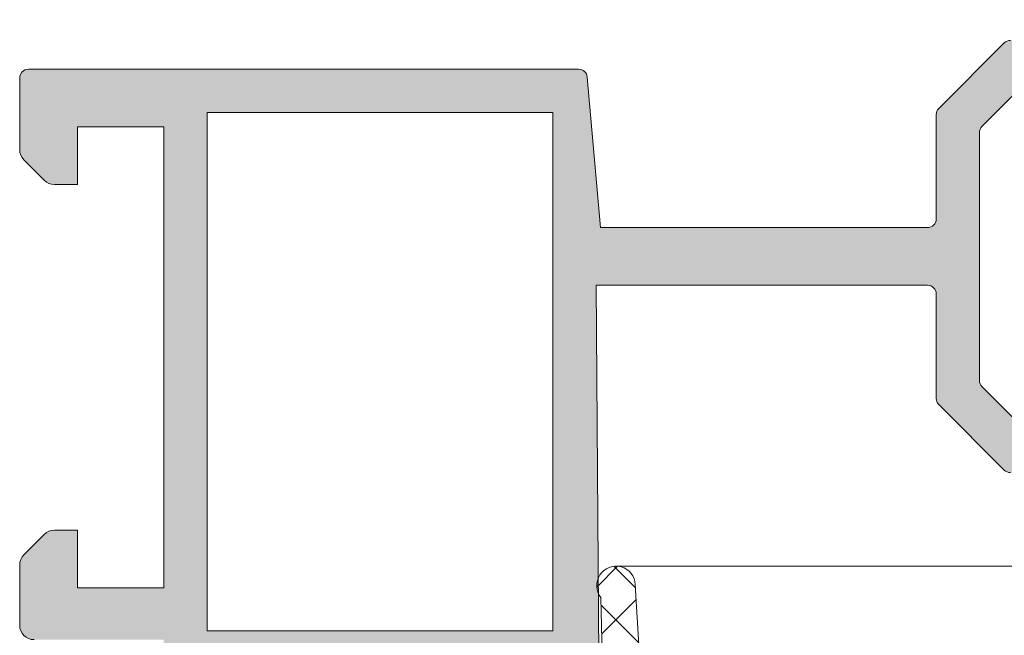
# Model space of a CAD drawing. Units: millimetres. Extents: x 3733 to 4153, y -863 to -566.
# Drawn here: x 3883 to 3900, y -660 to -649 of the extents above; entities that cross this region are included whole.
import ezdxf

# ---------------------------------------------------------------- set-up
doc = ezdxf.new("R2010")
doc.units = ezdxf.units.MM
doc.layers.get('0').update_dxf_attribs({"lineweight": 9})
doc.layers.add('SOMBREADOS', color=18, linetype='Continuous')
doc.styles.add('ROMANS', font='ROMANS.SHX', dxfattribs={"height": 2.5})
doc.dimstyles.new('1-2', dxfattribs={"dimtxt": 2.5, "dimasz": 3, "dimexe": 0.5, "dimexo": 3, "dimgap": 1, "dimtad": 1, "dimlfac": 2, "dimzin": 0, "dimdsep": 46, "dimtxsty": 'ROMANS', "dimcen": 0.1, "dimclrd": 256, "dimclre": 256, "dimclrt": 256, "dimadec": 0, "dimazin": 0, "dimtp": 0.2, "dimtm": 0.2, "dimtfac": 0.2, "dimtmove": 0, "dimatfit": 3, "dimfxl": 0, "dimtolj": 1, "dimtzin": 0, "dimarcsym": 0})

# ---------------------------------------------------------------- blocks, each defined once
blk = doc.blocks.new('*D30')
at = {"lineweight": -2}
for p, q in [((3883.309472094683, -647.4053224818017), (3883.309472094683, -637.5689993600568)), ((4119.385655990407, -647.4053224818017), (4119.385655990407, -637.5689993600568)), ((3886.309472094683, -638.0689993600568), (4116.385655990407, -638.0689993600568))]:
    blk.add_line(p, q, dxfattribs=at)
for points in [[(3886.309472094683, -637.5689993600568), (3886.309472094683, -638.5689993600568), (3883.309472094683, -638.0689993600568)], [(4116.385655990407, -637.5689993600568), (4116.385655990407, -638.5689993600568), (4119.385655990407, -638.0689993600568)]]:
    blk.add_solid(points)
at = {"layer": 'DEFPOINTS', "color": 0}
for p in [(4119.385655990407, -638.0689993600568), (3883.309472094683, -650.4053224818017), (4119.385655990407, -650.4053224818017)]:
    blk.add_point(p, dxfattribs=at)
at = {"insert": (4001.347564042545, -635.8189993600568), "char_height": 2.5, "attachment_point": 5, "style": 'ROMANS'}
blk.add_mtext('\\A1;L', dxfattribs=at)

msp = doc.modelspace()

# ---------------------------------------------------------------- hatches: boundary and pattern name
at = {"layer": 'SOMBREADOS'}
h = msp.add_hatch(color=256, dxfattribs=at)
edge = h.paths.add_edge_path(flags=16)
edge.add_arc((3904.949344514296, -673.6553224818006), 0.1499999999999838, 14.99999999995286, 89.9999999999566)
edge.add_line((3904.949344514296, -673.5053224818007), (3900.109472094682, -673.5053224817987))
edge.add_arc((3900.109472094682, -673.6553224817985), 0.1499999999998921, 89.99999999997826, 179.9999999999891)
edge.add_line((3899.959472094682, -673.6553224817985), (3899.959472094682, -676.0303224818003))
edge.add_arc((3899.209472094682, -676.0303224818003), 0.7499999999999999, -90, 0, ccw=False)
edge.add_line((3899.209472094682, -676.7803224818003), (3893.509472094683, -676.7803224818008))
edge.add_arc((3893.509472094683, -676.9303224818009), 0.1500000000000909, 90, 180)
edge.add_line((3893.359472094683, -676.9303224818009), (3893.359472094683, -679.3553224817997))
edge.add_arc((3893.509472094683, -679.3553224817999), 0.1499999999999773, 179.9999999998697, 270.0000000000435)
edge.add_line((3893.509472094683, -679.5053224817998), (3904.949344514295, -679.5053224818009))
edge.add_arc((3904.949344514295, -679.3553224818011), 0.1500000000000566, 270.0000000000217, 345.0000000000267)
edge.add_line((3905.094233388239, -679.3941453385664), (3905.850953551255, -676.5700272430772))
edge.add_arc((3905.609472094682, -676.5053224818016), 0.2500000000002839, 345.0000000000224, 374.9999999999777)
edge.add_line((3905.850953551255, -676.440617720526), (3905.094233388239, -673.6164996250354))
h.paths.add_polyline_path([(3892.559472094683, -678.0053224818007), (3892.609472094683, -678.0053224817998), (3892.609472094683, -672.0053224817984), (3892.559472094683, -672.0053224817984), (3892.559472094683, -670.5053224817993), (3886.559472094683, -670.5053224817993), (3886.559472094683, -679.5053224818007), (3892.559472094683, -679.5053224818007)], flags=16)
edge = h.paths.add_edge_path()
edge.add_arc((3905.524839755281, -672.9053224818003), 0.1500000000000625, 14.999999999968225, 89.99999999997829, ccw=False)
edge.add_line((3905.669728629225, -672.866499625035), (3906.575397920972, -676.2465034366994))
edge.add_arc((3905.609472094683, -676.5053224818016), 0.9999999999999978, -14.999999999993975, 14.99999999996919, ccw=False)
edge.add_line((3906.575397920972, -676.764141526904), (3905.669728629224, -680.144145338566))
edge.add_arc((3905.52483975528, -680.1053224818004), 0.1500000000001419, 270, 345.0000000000007, ccw=False)
edge.add_line((3905.52483975528, -680.2553224818007), (3883.459472094683, -680.2553224818007))
edge.add_arc((3883.459472094683, -680.1053224818006), 0.1500000000000469, 180.0000000000299, 269.9999999998915, ccw=False)
edge.add_line((3883.309472094684, -680.1053224818006), (3883.309472094683, -678.8588758723931))
edge.add_arc((3883.559472094683, -678.858875872394), 0.2500000000004551, 135.0000000000161, 179.9999999997932, ccw=False)
edge.add_line((3883.382695399386, -678.6820991770969), (3883.736248789979, -678.3285457865034))
edge.add_arc((3883.913025485278, -678.5053224818007), 0.2500000000013701, 89.99999999993491, 135.0000000001566, ccw=False)
edge.add_line((3883.913025485278, -678.2553224817993), (3884.309472094683, -678.2553224817998))
edge.add_line((3884.309472094683, -678.2553224817998), (3884.309472094683, -679.2553224817998))
edge.add_line((3884.309472094683, -679.2553224817998), (3885.809472094683, -679.2553224817998))
edge.add_line((3885.809472094683, -679.2553224817998), (3885.809472094683, -671.2553224817998))
edge.add_line((3885.809472094683, -671.2553224817998), (3884.309472094684, -671.2553224817998))
edge.add_line((3884.309472094683, -671.2553224817998), (3884.309472094683, -672.2553224817998))
edge.add_line((3884.309472094683, -672.2553224817998), (3883.913025485276, -672.2553224817998))
edge.add_arc((3883.913025485276, -672.0053224817996), 0.2500000000000532, 224.9999999999874, 270.00000000009123, ccw=False)
edge.add_line((3883.736248789979, -672.1820991770962), (3883.382695399387, -671.8285457865034))
edge.add_arc((3883.559472094684, -671.6517690912058), 0.2500000000011343, 179.9999999999739, 225.0000000000656, ccw=False)
edge.add_line((3883.309472094683, -671.6517690912058), (3883.309472094683, -670.6053224818002))
edge.add_arc((3883.559472094683, -670.6053224818002), 0.25, 90, 180, ccw=False)
edge.add_line((3883.559472094683, -670.3553224818002), (3885.809472094683, -670.3553224818002))
edge.add_line((3885.809472094683, -670.3553224818002), (3885.809472094683, -669.7553224817993))
edge.add_arc((3885.792481983814, -669.5643047257115), 0.1917718618780538, 275.0828084497477, 347.11522390056)
edge.add_line((3885.979425122057, -669.6070681454976), (3886.131040018198, -669.2122596788993))
edge.add_arc((3885.991977857202, -669.1560305460655), 0.1499999999999133, 337.9842850217772, 435.943881954175)
edge.add_arc((3886.064839496317, -668.8650130525268), 0.1500000000001507, 179.9999999999973, 255.94388195424278, ccw=False)
edge.add_line((3885.914839496318, -668.8650130525268), (3885.914839496318, -667.4879946725423))
edge.add_arc((3886.064839496317, -667.4879946725421), 0.1499999999997635, 54.99999999996709, 180.0000000000923, ccw=False)
edge.add_line((3886.150875961769, -667.365121865899), (3887.273572603051, -668.1512425172477))
edge.add_arc((3887.1875361376, -668.2741153238908), 0.1499999999998686, 25.000000000049226, 55.00000000001302, ccw=False)
edge.add_line((3887.323482305655, -668.2107225846298), (3887.530002813626, -668.6536072432018))
edge.add_arc((3887.439372034923, -668.6958690693759), 0.1000000000001436, -95.00000000013631, 24.999999999953275, ccw=False)
edge.add_line((3887.430656460648, -668.795488539185), (3887.344383469082, -668.7879406304544))
edge.add_arc((3887.335667894807, -668.8875601002637), 0.0999999999999752, 85.00000000021481, 144.999999999966)
edge.add_line((3887.253752690378, -668.8302024566285), (3886.645999808275, -669.6981635237955))
edge.add_line((3886.645999808275, -669.6981635237955), (3886.619421184109, -669.7711876935314))
edge.add_arc((3886.744472094683, -669.720322481799), 0.134999999999956, 202.1343300626593, 324.9376096235372)
edge.add_arc((3886.9368259353, -669.8553224817992), 0.0999999999999059, 90, 144.9376096235738, ccw=False)
edge.add_line((3886.9368259353, -669.7553224817993), (3888.924472094683, -669.7553224817993))
edge.add_arc((3888.924472094683, -669.6203224817991), 0.1350000000001614, 270.0000000001689, 360)
edge.add_line((3889.059472094683, -669.6203224817991), (3889.059472094683, -669.4553224817994))
edge.add_line((3889.059472094683, -669.4553224817992), (3888.601640590527, -668.705274072888))
edge.add_arc((3888.598529410887, -668.6053224817992), 0.0999999999998857, 90, 271.7828623250525, ccw=False)
edge.add_line((3888.598529410887, -668.5053224817993), (3889.253421495469, -668.5053224817993))
edge.add_arc((3889.253421495469, -669.0053224817989), 0.4999999999997259, 59.382212152579314, 90.00000000001302, ccw=False)
edge.add_arc((3889.584472094683, -668.4459429140993), 0.1500000000000404, 239.3822121525521, 300.617787847448)
edge.add_arc((3889.915522693897, -669.0053224817989), 0.4999999999997659, 90.00000000000011, 120.61778784741841, ccw=False)
edge.add_line((3889.915522693897, -668.5053224817993), (3890.57041477848, -668.5053224817993))
edge.add_arc((3890.570414778479, -668.6053224817992), 0.0999999999999994, -91.78286232505047, 90, ccw=False)
edge.add_line((3890.567303598837, -668.7052740728882), (3890.109472094683, -669.4553224817989))
edge.add_line((3890.109472094683, -669.4553224817992), (3890.109472094683, -669.6203224817991))
edge.add_arc((3890.244472094683, -669.6203224817993), 0.1349999999999341, 179.9999999998794, 270)
edge.add_line((3890.244472094683, -669.7553224817993), (3892.232118254066, -669.7553224817993))
edge.add_arc((3892.232118254066, -669.8553224817992), 0.0999999999999833, 35.06239037649277, 90.00000000009771, ccw=False)
edge.add_arc((3892.416491312129, -669.7438963429022), 0.1158628167647469, 207.7678380378903, 383.2440527149208)
edge.add_line((3892.522949796579, -669.698171257914), (3891.915191498988, -668.8302024566285))
edge.add_arc((3891.833276294559, -668.8875601002635), 0.1000000000000196, 34.99999999985717, 95.0000000001428)
edge.add_line((3891.824560720284, -668.7879406304544), (3891.738287728719, -668.795488539185))
edge.add_arc((3891.729572154443, -668.6958690693759), 0.0999999999999087, 154.9999999999768, 275.0000000001813, ccw=False)
edge.add_line((3891.63894137574, -668.6536072432018), (3891.845461883711, -668.2107225846296))
edge.add_arc((3891.981408051767, -668.2741153238908), 0.1499999999998122, 125.0000000000203, 155.0000000000143, ccw=False)
edge.add_line((3891.895371586314, -668.1512425172475), (3893.018068227597, -667.3651218658988))
edge.add_arc((3893.104104693049, -667.4879946725418), 0.1499999999997294, 5.5138116294983774e-12, 124.99999999999261, ccw=False)
edge.add_line((3893.254104693048, -667.4879946725418), (3893.254104693048, -668.8650130525266))
edge.add_arc((3893.104104693049, -668.8650130525266), 0.1500000000001366, -75.94388195424148, 4.6213699533836916e-11, ccw=False)
edge.add_arc((3893.176966332164, -669.1560305460653), 0.1499999999997584, 104.0561180457283, 200.375823921028)
edge.add_line((3893.036351984147, -669.208257025284), (3893.184781124325, -669.611938407367))
edge.add_arc((3893.382976969266, -669.5485766947993), 0.2080776287144332, 197.7286849912736, 263.5139071242144)
edge.add_line((3893.359472094683, -669.7553224817993), (3893.359472094683, -673.6803224818009))
edge.add_line((3893.359472094683, -673.6803224818009), (3893.852226859151, -673.6803224818009))
edge.add_line((3893.852226859151, -673.6803224818009), (3893.984472094682, -674.4303224818009))
edge.add_line((3893.984472094683, -674.4303224818009), (3893.359472094683, -674.4303224818009))
edge.add_line((3893.359472094683, -674.4303224818009), (3893.359472094683, -675.8303224817996))
edge.add_arc((3893.509472094683, -675.8303224817994), 0.1500000000001477, 180.0000000000217, 269.9999999999999)
edge.add_line((3893.509472094683, -675.9803224817997), (3899.134472094682, -675.9803224818006))
edge.add_arc((3899.134472094683, -675.8303224818001), 0.1500000000005462, 270, 360.0000000000164)
edge.add_line((3899.284472094682, -675.8303224817998), (3899.284472094682, -674.4303224818007))
edge.add_line((3899.284472094682, -674.4303224818009), (3898.734472094682, -674.4303224818009))
edge.add_line((3898.734472094682, -674.4303224818009), (3898.849084632143, -673.7803224818003))
edge.add_line((3898.849084632143, -673.7803224818003), (3899.284472094682, -673.7803224818012))
edge.add_line((3899.284472094682, -673.7803224818012), (3899.284472094682, -673.4860746866848))
edge.add_arc((3899.188277396591, -673.2553224817998), 0.2500000000005088, 292.6300081111974, 427.3699918888027)
edge.add_line((3899.284472094682, -673.0245702769148), (3899.284472094682, -672.9053224817976))
edge.add_arc((3899.434472094683, -672.9053224817976), 0.1500000000000341, 89.99999999997829, 180.0000000000108, ccw=False)
edge.add_line((3899.434472094683, -672.7553224817975), (3905.524839755281, -672.7553224818005))
edge = h.paths.add_edge_path(flags=16)
edge.add_arc((3900.109472094682, -655.6569308232267), 0.14999999999984, 180.0000000000217, 225.000000000046)
edge.add_line((3900.003406077504, -655.7629968404049), (3900.672508414198, -656.4320991770983))
edge.add_arc((3900.849285109495, -656.2553224818014), 0.2500000000000695, 225.0000000000207, 269.999999999987)
edge.add_line((3900.849285109495, -656.5053224818016), (3904.949344514283, -656.5053224818012))
edge.add_arc((3904.949344514283, -656.3553224818011), 0.1500000000001005, 270.0000000000435, 345.0000000012695)
edge.add_line((3905.094233388228, -656.3941453385632), (3905.850953551257, -653.5700272427869))
edge.add_arc((3905.609472094683, -653.5053224815163), 0.2499999999997292, 345.0000000011943, 374.9999999674987)
edge.add_line((3905.850953551292, -653.4406177203778), (3905.094233388251, -650.6164996250322))
edge.add_arc((3904.949344514308, -650.6553224818006), 0.149999999999922, 15.00000000119374, 90.00000000004344)
edge.add_line((3904.949344514308, -650.5053224818007), (3900.849285109494, -650.5053224818016))
edge.add_arc((3900.849285109494, -650.7553224818016), 0.2500000000000152, 90.00000000001305, 134.9999999999885)
edge.add_line((3900.672508414198, -650.578545786505), (3900.003406077505, -651.2476481231979))
edge.add_arc((3900.109472094682, -651.3537141403758), 0.1499999999999085, 134.9999999999616, 179.9999999999674)
edge.add_line((3899.959472094682, -651.3537141403758), (3899.959472094682, -655.656930823227))
h.paths.add_polyline_path([(3886.559472094683, -660.0053224818012), (3892.559472094683, -660.0053224818012), (3892.559472094683, -651.0053224818012), (3886.559472094683, -651.0053224818012)], flags=16)
edge = h.paths.add_edge_path()
edge.add_arc((3899.359472094682, -651.0430539685954), 0.14999999999986, 134.999999999952, 179.9999999999756, ccw=False)
edge.add_line((3899.253406077504, -650.9369879514174), (3900.391137564299, -649.7992564646233))
edge.add_arc((3900.497203581477, -649.9053224818017), 0.1500000000001428, 90.00000000002171, 134.9999999998157, ccw=False)
edge.add_line((3900.497203581477, -649.7553224818016), (3905.52483975528, -649.7553224818002))
edge.add_arc((3905.52483975528, -649.9053224818001), 0.1499999999999309, 15.000000001198885, 90.00000000004343, ccw=False)
edge.add_line((3905.669728629223, -649.8664996250318), (3906.575397921004, -653.2465034365359))
edge.add_arc((3905.609472094683, -653.5053224815165), 0.9999999999998654, -14.999999998782584, 14.999999992767414, ccw=False)
edge.add_line((3906.575397920978, -653.7641415265985), (3905.669728629225, -657.1441453385632))
edge.add_arc((3905.52483975528, -657.1053224818011), 0.1500000000000162, 270.0000000000217, 345.0000000012954, ccw=False)
edge.add_line((3905.52483975528, -657.2553224818012), (3900.497203581477, -657.2553224818012))
edge.add_arc((3900.497203581478, -657.1053224818006), 0.1500000000005428, 224.9999999998772, 269.99999999973954, ccw=False)
edge.add_line((3900.391137564299, -657.2113884989785), (3899.253406077504, -656.0736570121846))
edge.add_arc((3899.359472094682, -655.967590995007), 0.1499999999998651, 179.999999999981, 224.9999999999866, ccw=False)
edge.add_line((3899.209472094682, -655.967590995007), (3899.209472094682, -654.1553224818017))
edge.add_arc((3899.059472094683, -654.1553224818017), 0.1500000000000909, 0, 90)
edge.add_line((3899.059472094683, -654.0053224818016), (3893.309472094683, -654.0053224818007))
edge.add_line((3893.309472094683, -654.0053224818007), (3893.359472094683, -660.7553224818012))
edge.add_arc((3893.374356737782, -660.9412571890427), 0.1865295364207129, 94.576942280799, 166.4772273745014)
edge.add_line((3893.192998348689, -660.8976406478855), (3893.036012439047, -661.3033113960362))
edge.add_arc((3893.176966332165, -661.354614417535), 0.1499999999997484, 159.9999999999116, 255.9438819542487)
edge.add_arc((3893.10410469305, -661.6456319110735), 0.1500000000001801, -4.069988790433854e-11, 75.94388195422312, ccw=False)
edge.add_line((3893.25410469305, -661.6456319110735), (3893.25410469305, -663.0226502910577))
edge.add_arc((3893.10410469305, -663.0226502910582), 0.1499999999998989, -124.99999999997448, 2.036131263594143e-10, ccw=False)
edge.add_line((3893.018068227597, -663.1455230977017), (3891.895371586315, -662.359402446353))
edge.add_arc((3891.981408051767, -662.2365296397099), 0.149999999999623, 204.9999999999136, 234.9999999999074, ccw=False)
edge.add_line((3891.845461883712, -662.2999223789707), (3891.638941375741, -661.8570377203982))
edge.add_arc((3891.729572154444, -661.8147758942241), 0.0999999999997831, 84.99999999974779, 205.0000000001769, ccw=False)
edge.add_line((3891.738287728719, -661.7151564244152), (3891.824560720286, -661.7227043331457))
edge.add_arc((3891.83327629456, -661.6230848633365), 0.0999999999998832, 265.000000000145, 325.0000000001655)
edge.add_line((3891.915191498989, -661.6804425069713), (3892.515393104052, -660.8232657810577))
edge.add_arc((3892.433477899624, -660.7659081374231), 0.0999999999995399, 325.0000000001688, 340.0000000002322)
edge.add_arc((3892.416491312129, -660.7667486206981), 0.1158628167652275, 343.2653373907336, 512.2321619621656)
edge.add_arc((3892.232118254066, -660.6553224818012), 0.0999999999998099, 270, 324.93760962360176, ccw=False)
edge.add_line((3892.232118254066, -660.7553224818012), (3890.244472094683, -660.7553224818012))
edge.add_arc((3890.244472094683, -660.8903224818009), 0.1349999999997635, 90, 180)
edge.add_line((3890.109472094683, -660.8903224818009), (3890.109472094683, -661.0272137494908))
edge.add_arc((3890.209472094682, -661.0272137494908), 0.0999999999994566, 179.9999999999471, 211.4000000001586)
edge.add_line((3890.124117014956, -661.0793147126747), (3890.567303598838, -661.8053708907116))
edge.add_arc((3890.570414778479, -661.9053224818008), 0.0999999999999994, -90, 91.78286232505047, ccw=False)
edge.add_line((3890.570414778479, -662.0053224818007), (3889.915522693896, -662.0053224818009))
edge.add_arc((3889.915522693897, -661.5053224818012), 0.4999999999999364, 239.3822121525336, 269.99999999994793, ccw=False)
edge.add_arc((3889.584472094683, -662.0647020495007), 0.1499999999999914, 59.38221215254103, 120.617787847459)
edge.add_arc((3889.253421495469, -661.5053224818014), 0.499999999999723, 270.0000000000325, 300.61778784747327, ccw=False)
edge.add_line((3889.253421495469, -662.0053224818012), (3888.598529410887, -662.0053224818012))
edge.add_arc((3888.598529410887, -661.9053224818008), 0.100000000000113, 88.21713767495157, 270, ccw=False)
edge.add_line((3888.601640590527, -661.8053708907119), (3889.04482717441, -661.0793147126749))
edge.add_arc((3888.959472094683, -661.0272137494906), 0.0999999999999077, 328.5999999999146, 359.9999999999797)
edge.add_line((3889.059472094683, -661.0272137494908), (3889.059472094683, -660.8903224818009))
edge.add_arc((3888.924472094683, -660.8903224818009), 0.1349999999999909, 9.64853e-11, 89.99999999990351)
edge.add_line((3888.924472094684, -660.7553224818012), (3886.9368259353, -660.7553224818012))
edge.add_arc((3886.9368259353, -660.6553224818012), 0.0999999999997695, 215.0623903763649, 269.99999999996743, ccw=False)
edge.add_arc((3886.752452877236, -660.7667486206976), 0.1158628167649152, 27.76783803770907, 196.734662609362)
edge.add_arc((3886.735466289744, -660.7659081374236), 0.0999999999995772, 199.9999999993755, 214.9999999994182)
edge.add_line((3886.653551085315, -660.8232657810574), (3887.253752690378, -661.6804425069711))
edge.add_arc((3887.335667894807, -661.6230848633363), 0.0999999999998519, 214.9999999998365, 274.999999999824)
edge.add_line((3887.344383469082, -661.7227043331454), (3887.430656460648, -661.715156424415))
edge.add_arc((3887.439372034923, -661.8147758942241), 0.100000000000032, -24.999999999929287, 95.00000000004371, ccw=False)
edge.add_line((3887.530002813626, -661.8570377203982), (3887.323482305655, -662.2999223789707))
edge.add_arc((3887.1875361376, -662.2365296397093), 0.149999999999875, 305.00000000000324, 335.0000000000112, ccw=False)
edge.add_line((3887.273572603051, -662.3594024463528), (3886.15087596177, -663.1455230977012))
edge.add_arc((3886.064839496316, -663.022650291058), 0.1499999999997866, 179.9999999998263, 305.0000000000057, ccw=False)
edge.add_line((3885.914839496317, -663.0226502910575), (3885.914839496317, -661.6456319110735))
edge.add_arc((3886.064839496317, -661.6456319110732), 0.1500000000002096, 104.05611804575199, 180.0000000000245, ccw=False)
edge.add_arc((3885.991977857202, -661.3546144175348), 0.1499999999998979, 284.0561180458263, 380.0000000000154)
edge.add_line((3886.13293175032, -661.303311396036), (3885.987955472213, -660.9053224818012))
edge.add_arc((3885.783998681982, -660.966820740224), 0.2130267778252316, 16.77942029461689, 83.13222541894277)
edge.add_line((3885.809472094683, -660.7553224818012), (3885.809472094683, -660.1553224818017))
edge.add_line((3885.809472094683, -660.1553224818017), (3883.559472094683, -660.1553224818017))
edge.add_arc((3883.559472094683, -659.9053224818017), 0.25, 180, 270, ccw=False)
edge.add_line((3883.309472094683, -659.9053224818017), (3883.309472094683, -658.858875872394))
edge.add_arc((3883.559472094683, -658.8588758723947), 0.2500000000000037, 135.0000000000829, 179.9999999998046, ccw=False)
edge.add_line((3883.382695399386, -658.6820991770983), (3883.736248789979, -658.3285457865043))
edge.add_arc((3883.913025485276, -658.5053224818016), 0.2500000000005484, 90.00000000001302, 134.999999999939, ccw=False)
edge.add_line((3883.913025485276, -658.2553224818012), (3884.309472094683, -658.2553224818012))
edge.add_line((3884.309472094683, -658.2553224818012), (3884.309472094683, -659.2553224818012))
edge.add_line((3884.309472094683, -659.2553224818012), (3885.809472094682, -659.2553224818012))
edge.add_line((3885.809472094683, -659.2553224818012), (3885.809472094683, -651.2553224818016))
edge.add_line((3885.809472094683, -651.2553224818016), (3884.309472094683, -651.2553224818012))
edge.add_line((3884.309472094683, -651.2553224818012), (3884.309472094683, -652.2553224818012))
edge.add_line((3884.309472094683, -652.2553224818012), (3883.913025485276, -652.2553224818007))
edge.add_arc((3883.913025485276, -652.0053224818012), 0.2499999999995586, 224.9999999999654, 270.00000000010425, ccw=False)
edge.add_line((3883.73624878998, -652.1820991770974), (3883.382695399387, -651.8285457865036))
edge.add_arc((3883.559472094682, -651.6517690912062), 0.2499999999997693, 180.0000000000163, 225.0000000002326, ccw=False)
edge.add_line((3883.309472094683, -651.6517690912065), (3883.309472094683, -650.4053224818017))
edge.add_arc((3883.459472094682, -650.4053224818017), 0.1499999999996362, 90.00000000004343, 180, ccw=False)
edge.add_line((3883.459472094682, -650.2553224818021), (3893.006428593883, -650.2553224817989))
edge.add_arc((3893.006428593883, -650.4053224817987), 0.1500000000000496, 5.0000000000608225, 90, ccw=False)
edge.add_line((3893.155857798597, -650.3922491203866), (3893.384472094682, -653.0053224818012))
edge.add_line((3893.384472094683, -653.0053224818012), (3899.059472094683, -653.0053224818016))
edge.add_arc((3899.059472094683, -652.8553224818015), 0.150000000000091, 270.0000000000434, 360)
edge.add_line((3899.209472094682, -652.8553224818015), (3899.209472094682, -651.0430539685954))
h = msp.add_hatch(dxfattribs=at)
h.set_pattern_fill('ANSI37', color=256, scale=0.2, angle=-90.00000000000001, style=0)
h.set_pattern_definition([(315, (3012.68679178129, -565.5199821437841), (0.4490128060534578, 0.4490128060534576), []), (45, (3012.68679178129, -565.5199821437841), (-0.4490128060534576, 0.4490128060534578), [])])
edge = h.paths.add_edge_path()
edge.add_line((3893.485095403394, -664.1232471687103), (3893.639318167842, -666.6692459743942))
edge.add_arc((3893.489592608647, -666.6783155346768), 0.1500000000000231, -90.00000000003263, 3.466431166553207, ccw=False)
edge.add_line((3893.489592608647, -666.8283155346767), (3893.455148179125, -666.8283155346767))
edge.add_arc((3893.455148179124, -666.9783155346768), 0.1500000000000341, 89.99999999998104, 180)
edge.add_line((3893.305148179124, -666.9783155346768), (3893.305148179124, -668.3283155346762))
edge.add_arc((3893.455148179124, -668.3283155346762), 0.1499999999999773, 180, 270)
edge.add_line((3893.455148179124, -668.4783155346763), (3893.507529710138, -668.4783155346763))
edge.add_arc((3893.507529710138, -668.6283155346764), 0.1500000000000057, 3.466431166564689, 90, ccw=False)
edge.add_line((3893.657255269333, -668.6192459743938), (3893.897501459328, -672.5853693608119))
edge.add_arc((3893.748419416094, -672.6053403173078), 0.1504137451101211, -89.93151693224053, 7.629890711092173, ccw=False)
edge.add_line((3893.748599198835, -672.7557539549748), (3893.609472094683, -672.7557539549748))
edge.add_arc((3893.609472094683, -672.9057539549749), 0.1500000000000057, 90.00000000000816, 179.9999999999892)
edge.add_line((3893.459472094682, -672.9057539549749), (3893.459472094682, -673.2057539549751))
edge.add_arc((3893.609472094683, -673.2057539549751), 0.1499999999999844, 180, 270.0000000000407)
edge.add_line((3893.609472094683, -673.355753954975), (3894.059472094683, -673.3557539549747))
edge.add_line((3894.059472094683, -673.3557539549747), (3894.059472094683, -674.557462946023))
edge.add_line((3894.059472094683, -674.557462946023), (3893.739067629823, -674.557462946023))
edge.add_line((3893.739067629823, -674.557462946023), (3894.074548939487, -675.4791902689726))
edge.add_arc((3894.309472094683, -675.3936852331412), 0.2500000000000014, 199.9999999999895, 360)
edge.add_line((3894.559472094683, -675.3936852331412), (3894.559472094683, -673.5057539549748))
edge.add_arc((3894.709472094683, -673.5057539549753), 0.1500000000005386, 90.00000000025778, 179.9999999998263, ccw=False)
edge.add_line((3894.709472094682, -673.3557539549747), (3898.009472094683, -673.3557539549738))
edge.add_arc((3898.009472094683, -673.5057539549734), 0.1499999999995225, -4.3428372009657323e-11, 90.00000000008413, ccw=False)
edge.add_line((3898.159472094682, -673.5057539549734), (3898.159472094682, -675.3936852331412))
edge.add_arc((3898.409472094682, -675.3936852331412), 0.25, 180, 340.0000000000107)
edge.add_line((3898.644395249879, -675.4791902689726), (3898.979876559543, -674.557462946023))
edge.add_line((3898.979876559542, -674.557462946023), (3898.659472094682, -674.557462946023))
edge.add_line((3898.659472094682, -674.557462946023), (3898.659472094682, -673.4557539549755))
edge.add_line((3898.659472094682, -673.4557539549755), (3899.163277396591, -673.4557539549737))
edge.add_line((3899.163277396591, -673.4557539549737), (3899.163277396591, -673.4307539549732))
edge.add_line((3899.163277396591, -673.4307539549732), (3899.188277396589, -673.4307539549732))
edge.add_arc((3899.188277396589, -673.255753954973), 0.1750000000001819, 270.0000000002605, 450.0000000002607)
edge.add_line((3899.188277396587, -673.0807539549728), (3899.163277396591, -673.0807539549737))
edge.add_line((3899.163277396591, -673.0807539549737), (3899.163277396591, -672.755753954973))
edge.add_line((3899.163277396591, -672.755753954973), (3895.044786693732, -672.7557539549744))
edge.add_arc((3895.044786693731, -672.5057539549744), 0.25, 183.4664311665583, 270.00000000001796, ccw=False)
edge.add_line((3894.795244095073, -672.5208698887786), (3893.988420171925, -659.2013528117766))
edge.add_arc((3893.654029966749, -659.2154407945359), 0.3346868395611257, 2.412465662519469, 218.9161341022965)
edge.add_line((3893.393621420003, -659.4256851032742), (3893.457505035629, -662.1232471687113))
edge.add_line((3893.45750503563, -662.1232471687113), (3893.305148179124, -662.1232471687115))
edge.add_line((3893.305148179124, -662.1232471687115), (3893.305148179124, -664.1232471687115))
edge.add_line((3893.305148179124, -664.1232471687115), (3893.485095403394, -664.1232471687103))

# ---------------------------------------------------------------- linework, layer by layer
for p, q in [((3899.253406077504, -650.9369879514174), (3900.391137564299, -649.7992564646233)), ((3883.459472094682, -650.2553224818021), (3893.006428593883, -650.2553224817989)), ((3883.309472094683, -651.6517690912065), (3883.309472094683, -650.4053224818017)), ((3893.155857798597, -650.3922491203866), (3893.384472094683, -653.0053224818012)), ((3900.672508414198, -650.578545786505), (3900.003406077504, -651.2476481231979)), ((3886.559472094683, -651.0053224818012), (3886.559472094683, -660.0053224818012)), ((3892.559472094683, -651.0053224818012), (3886.559472094683, -651.0053224818012)), ((3892.559472094683, -660.0053224818012), (3892.559472094683, -651.0053224818012)), ((3899.209472094682, -652.8553224818015), (3899.209472094682, -651.0430539685954)), ((3884.309472094683, -651.2553224818012), (3884.309472094683, -652.2553224818012)), ((3885.809472094683, -651.2553224818016), (3884.309472094683, -651.2553224818012)), ((3885.809472094683, -659.2553224818012), (3885.809472094683, -651.2553224818016)), ((3899.959472094682, -651.3537141403758), (3899.959472094682, -655.656930823227)), ((3883.73624878998, -652.1820991770974), (3883.382695399387, -651.8285457865036)), ((3884.309472094683, -652.2553224818012), (3883.913025485276, -652.2553224818007)), ((3893.384472094683, -653.0053224818012), (3899.059472094683, -653.0053224818016)), ((3899.059472094683, -654.0053224818016), (3893.309472094683, -654.0053224818007)), ((3893.309472094683, -654.0053224818007), (3893.359472094683, -660.7553224818009)), ((3899.209472094682, -655.967590995007), (3899.209472094682, -654.1553224818017)), ((3900.003406077504, -655.7629968404049), (3900.672508414199, -656.4320991770983)), ((3900.391137564299, -657.2113884989785), (3899.253406077504, -656.0736570121849)), ((3883.382695399386, -658.6820991770983), (3883.73624878998, -658.3285457865045)), ((3883.913025485276, -658.2553224818012), (3884.309472094683, -658.2553224818012)), ((3884.309472094683, -658.2553224818012), (3884.309472094683, -659.2553224818012)), ((3883.309472094683, -659.9053224818017), (3883.309472094683, -658.858875872394)), ((3893.654029966749, -658.8807539549748), (3901.58015548284, -658.8807539549748)), ((3884.309472094683, -659.2553224818012), (3885.809472094683, -659.2553224818012)), ((3886.559472094683, -660.0053224818012), (3892.559472094683, -660.0053224818012))]:
    msp.add_line(p, q)
msp.add_lwpolyline([(3894.795244095073, -672.5208698887786), (3893.988420171925, -659.2013528117768, 1.382762220529653), (3893.393621420003, -659.4256851032742), (3893.45750503563, -662.1232471687113), (3893.305148179124, -662.1232471687115), (3893.305148179124, -664.1232471687115), (3893.485095403394, -664.1232471687103), (3893.639318167842, -666.669245974394, -0.4320468751878862), (3893.489592608647, -666.8283155346767), (3893.455148179124, -666.8283155346767, 0.4142135623731783), (3893.305148179124, -666.9783155346768), (3893.305148179124, -668.3283155346762, 0.4142135623730948), (3893.455148179124, -668.4783155346763), (3893.507529710138, -668.4783155346763, -0.3966023282148554), (3893.657255269333, -668.6192459743938), (3893.897501459328, -672.5853693608117, -0.453417092743214)], format="xyb")
for centre, radius, start, end in [((3900.497203581477, -649.9053224818017), 0.1500000000001428, 90.00000000005213, 134.9999999998526), ((3883.459472094682, -650.4053224818017), 0.1499999999996362, 90.00000000010422, 180), ((3893.006428593883, -650.4053224817987), 0.1500000000000496, 4.999999999973503, 90), ((3899.359472094682, -651.0430539685954), 0.14999999999986, 134.9999999999355, 180), ((3900.109472094682, -651.3537141403758), 0.1499999999999085, 134.9999999999908, 180), ((3883.559472094682, -651.6517690912062), 0.2499999999997692, 180.0000000000521, 225.0000000002671), ((3883.913025485276, -652.0053224818012), 0.2499999999995586, 224.9999999999723, 270.0000000001042), ((3899.059472094683, -652.8553224818015), 0.150000000000091, 270, 0), ((3899.059472094683, -654.1553224818017), 0.1500000000000909, 0, 90), ((3900.109472094682, -655.6569308232267), 0.14999999999984, 180.0000000000782, 225.0000000000645), ((3899.359472094682, -655.967590995007), 0.1499999999998651, 180, 224.9999999999908), ((3900.497203581478, -657.1053224818006), 0.1500000000005428, 224.999999999825, 269.9999999997394), ((3883.913025485276, -658.5053224818016), 0.2500000000005484, 90, 134.9999999999447), ((3883.559472094683, -658.8588758723947), 0.2500000000000037, 135.0000000000829, 179.9999999998437), ((3883.559472094683, -659.9053224818017), 0.25, 180, 270)]:
    msp.add_arc(centre, radius, start, end)

# ---------------------------------------------------------------- dimensions: what is measured, and where the dimension line sits
dim = msp.add_linear_dim(base=(4119.385655990407, -638.0689993600568), p1=(3883.309472094683, -650.4053224818017), p2=(4119.385655990407, -650.4053224818017), text='L', dimstyle='1-2')
dim.commit()
dim.dimension.update_dxf_attribs({"geometry": '*D30', "text_midpoint": (4001.347564042545, -635.8189993600568)})

doc.saveas('drawing.dxf')
